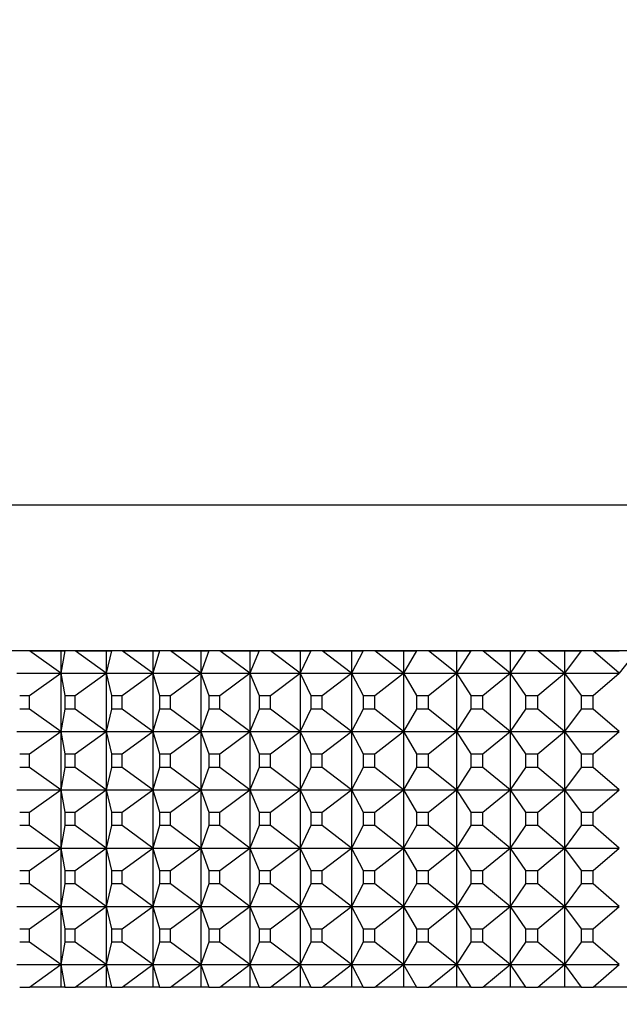
# Model space of a CAD drawing. Units: inches. Extents: x 0 to 17, y 0 to 11.
# Drawn here: x 5 to 5, y 4.7 to 4.7 of the extents above; entities that cross this region are included whole.
import ezdxf
from ezdxf import colors
from ezdxf.entities.mleader import LeaderData, LeaderLine
from ezdxf.enums import TextEntityAlignment as Align
from ezdxf.math import Vec2, Vec3

# ---------------------------------------------------------------- set-up
doc = ezdxf.new("R2010")
doc.units = ezdxf.units.IN
doc.header["$MEASUREMENT"] = 0
doc.layers.add('29332111', color=7, linetype='Continuous')
doc.layers.add('Default', color=7, linetype='Continuous')
doc.styles.add('SEACAD_Arial', font='arial.ttf')
doc.dimstyles.new('Outline', dxfattribs={"dimtxt": 0.125, "dimasz": 0.25, "dimexe": 0.0625, "dimexo": 0.0625, "dimgap": 0.03125, "dimtad": 0, "dimtih": 1, "dimtoh": 1, "dimlfac": 16.129032, "dimzin": 4, "dimdsep": 46, "dimtxsty": 'SEACAD_Arial', "dimblk1": '_SE_FILLED', "dimblk2": '_SE_FILLED', "dimsah": 1, "dimcen": 0.0625, "dimadec": 0, "dimazin": 0, "dimtfac": 1, "dimtdec": 1, "dimtofl": 0, "dimtmove": 0, "dimatfit": 3, "dimfxl": 1, "dimtolj": 1, "dimtzin": 4, "dimarcsym": 0})

# ---------------------------------------------------------------- blocks, each defined once
blk = doc.blocks.new('SE')
at = {"layer": '29332111', "color": 7, "linetype": 'Continuous'}
for p, q in [((5.112965, 4.708347), (4.978425, 4.708347)), ((5.117921, 4.700287), (4.970365, 4.700287)), ((4.999178, 4.700287), (5.0009, 4.700287)), ((5.0009, 4.699047), (4.999178, 4.700287)), ((5.001136, 4.700287), (4.999178, 4.700287)), ((5.0009, 4.700287), (5.001136, 4.700287)), ((5.0009, 4.700287), (5.0009, 4.699047)), ((5.001136, 4.700287), (5.0009, 4.699047)), ((5.0017, 4.700287), (5.003411, 4.700287)), ((5.003411, 4.699047), (5.0017, 4.700287)), ((5.003719, 4.700287), (5.0017, 4.700287)), ((5.003411, 4.700287), (5.003719, 4.700287)), ((5.003411, 4.700287), (5.003411, 4.699047)), ((5.003719, 4.700287), (5.003411, 4.699047)), ((5.004299, 4.700287), (5.005996, 4.700287)), ((5.005996, 4.699047), (5.004299, 4.700287)), ((5.006375, 4.700287), (5.004299, 4.700287)), ((5.005996, 4.700287), (5.006375, 4.700287)), ((5.005996, 4.700287), (5.005996, 4.699047)), ((5.006375, 4.700287), (5.005996, 4.699047)), ((5.006971, 4.700287), (5.00865, 4.700287)), ((5.00865, 4.699047), (5.006971, 4.700287)), ((5.0091, 4.700287), (5.006971, 4.700287)), ((5.00865, 4.700287), (5.0091, 4.700287)), ((5.00865, 4.700287), (5.00865, 4.699047)), ((5.0091, 4.700287), (5.00865, 4.699047)), ((5.009711, 4.700287), (5.011369, 4.700287)), ((5.011369, 4.699047), (5.009711, 4.700287)), ((5.011889, 4.700287), (5.009711, 4.700287)), ((5.011369, 4.700287), (5.011889, 4.700287)), ((5.011369, 4.700287), (5.011369, 4.699047)), ((5.011889, 4.700287), (5.011369, 4.699047)), ((5.012513, 4.700287), (5.014149, 4.700287)), ((5.014149, 4.699047), (5.012513, 4.700287)), ((5.014738, 4.700287), (5.012513, 4.700287)), ((5.014149, 4.700287), (5.014738, 4.700287)), ((5.014149, 4.700287), (5.014149, 4.699047)), ((5.014738, 4.700287), (5.014149, 4.699047)), ((5.015374, 4.700287), (5.016984, 4.700287)), ((5.016984, 4.699047), (5.015374, 4.700287)), ((5.017641, 4.700287), (5.015374, 4.700287)), ((5.016984, 4.700287), (5.017641, 4.700287)), ((5.016984, 4.700287), (5.016984, 4.699047)), ((5.017641, 4.700287), (5.016984, 4.699047)), ((5.018289, 4.700287), (5.019869, 4.700287)), ((5.019869, 4.699047), (5.018289, 4.700287)), ((5.020593, 4.700287), (5.018289, 4.700287)), ((5.019869, 4.700287), (5.020593, 4.700287)), ((5.019869, 4.700287), (5.019869, 4.699047)), ((5.020593, 4.700287), (5.019869, 4.699047)), ((5.021251, 4.700287), (5.0228, 4.700287)), ((5.0228, 4.699047), (5.021251, 4.700287)), ((5.023589, 4.700287), (5.021251, 4.700287)), ((5.0228, 4.700287), (5.023589, 4.700287)), ((5.0228, 4.700287), (5.0228, 4.699047)), ((5.023589, 4.700287), (5.0228, 4.699047)), ((5.024256, 4.700287), (5.025771, 4.700287)), ((5.025771, 4.699047), (5.024256, 4.700287)), ((5.026624, 4.700287), (5.024256, 4.700287)), ((5.025771, 4.700287), (5.026624, 4.700287)), ((5.025771, 4.700287), (5.025771, 4.699047)), ((5.026624, 4.700287), (5.025771, 4.699047)), ((5.027299, 4.700287), (5.028776, 4.700287)), ((5.028776, 4.699047), (5.027299, 4.700287)), ((5.029692, 4.700287), (5.027299, 4.700287)), ((5.028776, 4.700287), (5.029692, 4.700287)), ((5.028776, 4.700287), (5.028776, 4.699047)), ((5.029692, 4.700287), (5.028776, 4.699047)), ((5.030374, 4.700287), (5.031812, 4.700287)), ((5.031812, 4.699047), (5.030374, 4.700287)), ((5.032789, 4.700287), (5.030374, 4.700287)), ((5.032789, 4.700287), (5.031812, 4.699047)), ((4.998468, 4.699047), (5.0009, 4.699047)), ((4.999177, 4.697807), (5.0009, 4.699047)), ((5.0009, 4.699047), (5.0009, 4.695823)), ((5.0009, 4.699047), (5.001136, 4.697807)), ((5.0009, 4.699047), (5.003411, 4.699047)), ((5.001699, 4.697807), (5.003411, 4.699047)), ((5.003411, 4.699047), (5.003411, 4.695823)), ((5.003411, 4.699047), (5.003719, 4.697807)), ((5.003411, 4.699047), (5.005996, 4.699047)), ((5.004298, 4.697807), (5.005996, 4.699047)), ((5.005996, 4.699047), (5.005996, 4.695823)), ((5.005996, 4.699047), (5.006375, 4.697807)), ((5.005996, 4.699047), (5.00865, 4.699047)), ((5.00697, 4.697807), (5.00865, 4.699047)), ((5.00865, 4.699047), (5.00865, 4.695823)), ((5.00865, 4.699047), (5.0091, 4.697807)), ((5.00865, 4.699047), (5.011369, 4.699047)), ((5.00971, 4.697807), (5.011369, 4.699047)), ((5.011369, 4.699047), (5.011369, 4.695823)), ((5.011369, 4.699047), (5.011889, 4.697807)), ((5.011369, 4.699047), (5.014149, 4.699047)), ((5.012512, 4.697807), (5.014149, 4.699047)), ((5.014149, 4.699047), (5.014149, 4.695823)), ((5.014149, 4.699047), (5.014738, 4.697807)), ((5.014149, 4.699047), (5.016984, 4.699047)), ((5.015373, 4.697807), (5.016984, 4.699047)), ((5.016984, 4.699047), (5.016984, 4.695823)), ((5.016984, 4.699047), (5.017641, 4.697807)), ((5.016984, 4.699047), (5.019869, 4.699047)), ((5.018288, 4.697807), (5.019869, 4.699047)), ((5.019869, 4.699047), (5.019869, 4.695823)), ((5.019869, 4.699047), (5.020593, 4.697807)), ((5.019869, 4.699047), (5.0228, 4.699047)), ((5.02125, 4.697807), (5.0228, 4.699047)), ((5.0228, 4.699047), (5.0228, 4.695823)), ((5.0228, 4.699047), (5.02359, 4.697807)), ((5.0228, 4.699047), (5.025771, 4.699047)), ((5.024255, 4.697807), (5.025771, 4.699047)), ((5.025771, 4.699047), (5.025771, 4.695823)), ((5.025771, 4.699047), (5.026625, 4.697807)), ((5.025771, 4.699047), (5.028776, 4.699047)), ((5.027298, 4.697807), (5.028776, 4.699047)), ((5.028776, 4.699047), (5.028776, 4.695823)), ((5.028776, 4.699047), (5.029693, 4.697807)), ((5.028776, 4.699047), (5.031812, 4.699047)), ((5.030373, 4.697807), (5.031812, 4.699047)), ((4.998632, 4.697807), (4.999177, 4.697807)), ((4.999177, 4.697063), (4.999177, 4.697807)), ((5.001136, 4.697807), (5.001136, 4.697063)), ((5.001136, 4.697807), (5.001699, 4.697807)), ((5.001699, 4.697063), (5.001699, 4.697807)), ((5.003719, 4.697807), (5.003719, 4.697063)), ((5.003719, 4.697807), (5.004298, 4.697807)), ((5.004298, 4.697063), (5.004298, 4.697807)), ((5.006375, 4.697807), (5.006375, 4.697063)), ((5.006375, 4.697807), (5.00697, 4.697807)), ((5.00697, 4.697063), (5.00697, 4.697807)), ((5.0091, 4.697807), (5.0091, 4.697063)), ((5.0091, 4.697807), (5.00971, 4.697807)), ((5.00971, 4.697063), (5.00971, 4.697807)), ((5.011889, 4.697807), (5.011889, 4.697063)), ((5.011889, 4.697807), (5.012512, 4.697807)), ((5.012512, 4.697063), (5.012512, 4.697807)), ((5.014738, 4.697807), (5.014738, 4.697063)), ((5.014738, 4.697807), (5.015373, 4.697807)), ((5.015373, 4.697063), (5.015373, 4.697807)), ((5.017641, 4.697807), (5.017641, 4.697063)), ((5.017641, 4.697807), (5.018288, 4.697807)), ((5.018288, 4.697063), (5.018288, 4.697807)), ((5.020593, 4.697807), (5.020593, 4.697063)), ((5.020593, 4.697807), (5.02125, 4.697807)), ((5.02125, 4.697063), (5.02125, 4.697807)), ((5.02359, 4.697807), (5.02359, 4.697063)), ((5.02359, 4.697807), (5.024255, 4.697807)), ((5.024255, 4.697063), (5.024255, 4.697807)), ((5.026625, 4.697807), (5.026625, 4.697063)), ((5.026625, 4.697807), (5.027298, 4.697807)), ((5.027298, 4.697063), (5.027298, 4.697807)), ((5.029693, 4.697807), (5.029693, 4.697063)), ((5.029693, 4.697807), (5.030373, 4.697807)), ((5.030373, 4.697063), (5.030373, 4.697807)), ((4.999177, 4.697063), (4.998632, 4.697063)), ((5.0009, 4.695823), (4.999177, 4.697063)), ((5.001136, 4.697063), (5.0009, 4.695823)), ((5.001699, 4.697063), (5.001136, 4.697063)), ((5.003411, 4.695823), (5.001699, 4.697063)), ((5.003719, 4.697063), (5.003411, 4.695823)), ((5.004298, 4.697063), (5.003719, 4.697063)), ((5.005996, 4.695823), (5.004298, 4.697063)), ((5.006375, 4.697063), (5.005996, 4.695823)), ((5.00697, 4.697063), (5.006375, 4.697063)), ((5.00865, 4.695823), (5.00697, 4.697063)), ((5.0091, 4.697063), (5.00865, 4.695823)), ((5.00971, 4.697063), (5.0091, 4.697063)), ((5.011369, 4.695823), (5.00971, 4.697063)), ((5.011889, 4.697063), (5.011369, 4.695823)), ((5.012512, 4.697063), (5.011889, 4.697063)), ((5.014149, 4.695823), (5.012512, 4.697063)), ((5.014738, 4.697063), (5.014149, 4.695823)), ((5.015373, 4.697063), (5.014738, 4.697063)), ((5.016984, 4.695823), (5.015373, 4.697063)), ((5.017641, 4.697063), (5.016984, 4.695823)), ((5.018288, 4.697063), (5.017641, 4.697063)), ((5.019869, 4.695823), (5.018288, 4.697063)), ((5.020593, 4.697063), (5.019869, 4.695823)), ((5.02125, 4.697063), (5.020593, 4.697063)), ((5.0228, 4.695823), (5.02125, 4.697063)), ((5.02359, 4.697063), (5.0228, 4.695823)), ((5.024255, 4.697063), (5.02359, 4.697063)), ((5.025771, 4.695823), (5.024255, 4.697063)), ((5.026625, 4.697063), (5.025771, 4.695823)), ((5.027298, 4.697063), (5.026625, 4.697063)), ((5.028776, 4.695823), (5.027298, 4.697063)), ((5.029693, 4.697063), (5.028776, 4.695823)), ((5.030373, 4.697063), (5.029693, 4.697063)), ((5.031812, 4.695823), (5.030373, 4.697063)), ((4.998468, 4.695823), (5.0009, 4.695823)), ((4.999177, 4.694583), (5.0009, 4.695823)), ((5.0009, 4.695823), (5.0009, 4.692599)), ((5.0009, 4.695823), (5.001136, 4.694583)), ((5.0009, 4.695823), (5.003411, 4.695823)), ((5.001699, 4.694583), (5.003411, 4.695823)), ((5.003411, 4.695823), (5.003411, 4.692599)), ((5.003411, 4.695823), (5.003719, 4.694583)), ((5.003411, 4.695823), (5.005996, 4.695823)), ((5.004298, 4.694583), (5.005996, 4.695823)), ((5.005996, 4.695823), (5.005996, 4.692599)), ((5.005996, 4.695823), (5.006375, 4.694583)), ((5.005996, 4.695823), (5.00865, 4.695823)), ((5.00697, 4.694583), (5.00865, 4.695823)), ((5.00865, 4.695823), (5.00865, 4.692599)), ((5.00865, 4.695823), (5.0091, 4.694583)), ((5.00865, 4.695823), (5.011369, 4.695823)), ((5.00971, 4.694583), (5.011369, 4.695823)), ((5.011369, 4.695823), (5.011369, 4.692599)), ((5.011369, 4.695823), (5.011889, 4.694583)), ((5.011369, 4.695823), (5.014149, 4.695823)), ((5.012512, 4.694583), (5.014149, 4.695823)), ((5.014149, 4.695823), (5.014149, 4.692599)), ((5.014149, 4.695823), (5.014738, 4.694583)), ((5.014149, 4.695823), (5.016984, 4.695823)), ((5.015373, 4.694583), (5.016984, 4.695823)), ((5.016984, 4.695823), (5.016984, 4.692599)), ((5.016984, 4.695823), (5.017641, 4.694583)), ((5.016984, 4.695823), (5.019869, 4.695823)), ((5.018288, 4.694583), (5.019869, 4.695823)), ((5.019869, 4.695823), (5.019869, 4.692599)), ((5.019869, 4.695823), (5.020593, 4.694583)), ((5.019869, 4.695823), (5.0228, 4.695823)), ((5.02125, 4.694583), (5.0228, 4.695823)), ((5.0228, 4.695823), (5.0228, 4.692599)), ((5.0228, 4.695823), (5.02359, 4.694583)), ((5.0228, 4.695823), (5.025771, 4.695823)), ((5.024255, 4.694583), (5.025771, 4.695823)), ((5.025771, 4.695823), (5.025771, 4.692599)), ((5.025771, 4.695823), (5.026625, 4.694583)), ((5.025771, 4.695823), (5.028776, 4.695823)), ((5.027298, 4.694583), (5.028776, 4.695823)), ((5.028776, 4.695823), (5.028776, 4.692599)), ((5.028776, 4.695823), (5.029693, 4.694583)), ((5.028776, 4.695823), (5.031812, 4.695823)), ((5.030373, 4.694583), (5.031812, 4.695823)), ((4.998632, 4.694583), (4.999177, 4.694583)), ((4.999177, 4.693839), (4.999177, 4.694583)), ((5.001136, 4.694583), (5.001136, 4.693839)), ((5.001136, 4.694583), (5.001699, 4.694583)), ((5.001699, 4.693839), (5.001699, 4.694583)), ((5.003719, 4.694583), (5.003719, 4.693839)), ((5.003719, 4.694583), (5.004298, 4.694583)), ((5.004298, 4.693839), (5.004298, 4.694583)), ((5.006375, 4.694583), (5.006375, 4.693839)), ((5.006375, 4.694583), (5.00697, 4.694583)), ((5.00697, 4.693839), (5.00697, 4.694583)), ((5.0091, 4.694583), (5.0091, 4.693839)), ((5.0091, 4.694583), (5.00971, 4.694583)), ((5.00971, 4.693839), (5.00971, 4.694583)), ((5.011889, 4.694583), (5.011889, 4.693839)), ((5.011889, 4.694583), (5.012512, 4.694583)), ((5.012512, 4.693839), (5.012512, 4.694583)), ((5.014738, 4.694583), (5.014738, 4.693839)), ((5.014738, 4.694583), (5.015373, 4.694583)), ((5.015373, 4.693839), (5.015373, 4.694583)), ((5.017641, 4.694583), (5.017641, 4.693839)), ((5.017641, 4.694583), (5.018288, 4.694583)), ((5.018288, 4.693839), (5.018288, 4.694583)), ((5.020593, 4.694583), (5.020593, 4.693839)), ((5.020593, 4.694583), (5.02125, 4.694583)), ((5.02125, 4.693839), (5.02125, 4.694583)), ((5.02359, 4.694583), (5.02359, 4.693839)), ((5.02359, 4.694583), (5.024255, 4.694583)), ((5.024255, 4.693839), (5.024255, 4.694583)), ((5.026625, 4.694583), (5.026625, 4.693839)), ((5.026625, 4.694583), (5.027298, 4.694583)), ((5.027298, 4.693839), (5.027298, 4.694583)), ((5.029693, 4.694583), (5.029693, 4.693839)), ((5.029693, 4.694583), (5.030373, 4.694583)), ((5.030373, 4.693839), (5.030373, 4.694583)), ((4.999177, 4.693839), (4.998632, 4.693839)), ((5.0009, 4.692599), (4.999177, 4.693839)), ((5.001136, 4.693839), (5.0009, 4.692599)), ((5.001699, 4.693839), (5.001136, 4.693839)), ((5.003411, 4.692599), (5.001699, 4.693839)), ((5.003719, 4.693839), (5.003411, 4.692599)), ((5.004298, 4.693839), (5.003719, 4.693839)), ((5.005996, 4.692599), (5.004298, 4.693839)), ((5.006375, 4.693839), (5.005996, 4.692599)), ((5.00697, 4.693839), (5.006375, 4.693839)), ((5.00865, 4.692599), (5.00697, 4.693839)), ((5.0091, 4.693839), (5.00865, 4.692599)), ((5.00971, 4.693839), (5.0091, 4.693839)), ((5.011369, 4.692599), (5.00971, 4.693839)), ((5.011889, 4.693839), (5.011369, 4.692599)), ((5.012512, 4.693839), (5.011889, 4.693839)), ((5.014149, 4.692599), (5.012512, 4.693839)), ((5.014738, 4.693839), (5.014149, 4.692599)), ((5.015373, 4.693839), (5.014738, 4.693839)), ((5.016984, 4.692599), (5.015373, 4.693839)), ((5.017641, 4.693839), (5.016984, 4.692599)), ((5.018288, 4.693839), (5.017641, 4.693839)), ((5.019869, 4.692599), (5.018288, 4.693839)), ((5.020593, 4.693839), (5.019869, 4.692599)), ((5.02125, 4.693839), (5.020593, 4.693839)), ((5.0228, 4.692599), (5.02125, 4.693839)), ((5.02359, 4.693839), (5.0228, 4.692599)), ((5.024255, 4.693839), (5.02359, 4.693839)), ((5.025771, 4.692599), (5.024255, 4.693839)), ((5.026625, 4.693839), (5.025771, 4.692599)), ((5.027298, 4.693839), (5.026625, 4.693839)), ((5.028776, 4.692599), (5.027298, 4.693839)), ((5.029693, 4.693839), (5.028776, 4.692599)), ((5.030373, 4.693839), (5.029693, 4.693839)), ((5.031812, 4.692599), (5.030373, 4.693839)), ((4.998468, 4.692599), (5.0009, 4.692599)), ((4.999177, 4.691359), (5.0009, 4.692599)), ((5.0009, 4.692599), (5.0009, 4.689375)), ((5.0009, 4.692599), (5.001136, 4.691359)), ((5.0009, 4.692599), (5.003411, 4.692599)), ((5.001699, 4.691359), (5.003411, 4.692599)), ((5.003411, 4.692599), (5.003411, 4.689375)), ((5.003411, 4.692599), (5.003719, 4.691359)), ((5.003411, 4.692599), (5.005996, 4.692599)), ((5.004298, 4.691359), (5.005996, 4.692599)), ((5.005996, 4.692599), (5.005996, 4.689375)), ((5.005996, 4.692599), (5.006375, 4.691359)), ((5.005996, 4.692599), (5.00865, 4.692599)), ((5.00697, 4.691359), (5.00865, 4.692599)), ((5.00865, 4.692599), (5.00865, 4.689375)), ((5.00865, 4.692599), (5.0091, 4.691359)), ((5.00865, 4.692599), (5.011369, 4.692599)), ((5.00971, 4.691359), (5.011369, 4.692599)), ((5.011369, 4.692599), (5.011369, 4.689375)), ((5.011369, 4.692599), (5.011889, 4.691359)), ((5.011369, 4.692599), (5.014149, 4.692599)), ((5.012512, 4.691359), (5.014149, 4.692599)), ((5.014149, 4.692599), (5.014149, 4.689375)), ((5.014149, 4.692599), (5.014738, 4.691359)), ((5.014149, 4.692599), (5.016984, 4.692599)), ((5.015373, 4.691359), (5.016984, 4.692599)), ((5.016984, 4.692599), (5.016984, 4.689375)), ((5.016984, 4.692599), (5.017641, 4.691359)), ((5.016984, 4.692599), (5.019869, 4.692599)), ((5.018288, 4.691359), (5.019869, 4.692599)), ((5.019869, 4.692599), (5.019869, 4.689375)), ((5.019869, 4.692599), (5.020593, 4.691359)), ((5.019869, 4.692599), (5.0228, 4.692599)), ((5.02125, 4.691359), (5.0228, 4.692599)), ((5.0228, 4.692599), (5.0228, 4.689375)), ((5.0228, 4.692599), (5.02359, 4.691359)), ((5.0228, 4.692599), (5.025771, 4.692599)), ((5.024255, 4.691359), (5.025771, 4.692599)), ((5.025771, 4.692599), (5.025771, 4.689375)), ((5.025771, 4.692599), (5.026625, 4.691359)), ((5.025771, 4.692599), (5.028776, 4.692599)), ((5.027298, 4.691359), (5.028776, 4.692599)), ((5.028776, 4.692599), (5.028776, 4.689375)), ((5.028776, 4.692599), (5.029693, 4.691359)), ((5.028776, 4.692599), (5.031812, 4.692599)), ((5.030373, 4.691359), (5.031812, 4.692599)), ((4.998632, 4.691359), (4.999177, 4.691359)), ((4.999177, 4.690615), (4.999177, 4.691359)), ((5.001136, 4.691359), (5.001136, 4.690615)), ((5.001136, 4.691359), (5.001699, 4.691359)), ((5.001699, 4.690615), (5.001699, 4.691359)), ((5.003719, 4.691359), (5.003719, 4.690615)), ((5.003719, 4.691359), (5.004298, 4.691359)), ((5.004298, 4.690615), (5.004298, 4.691359)), ((5.006375, 4.691359), (5.006375, 4.690615)), ((5.006375, 4.691359), (5.00697, 4.691359)), ((5.00697, 4.690615), (5.00697, 4.691359)), ((5.0091, 4.691359), (5.0091, 4.690615)), ((5.0091, 4.691359), (5.00971, 4.691359)), ((5.00971, 4.690615), (5.00971, 4.691359)), ((5.011889, 4.691359), (5.011889, 4.690615)), ((5.011889, 4.691359), (5.012512, 4.691359)), ((5.012512, 4.690615), (5.012512, 4.691359)), ((5.014738, 4.691359), (5.014738, 4.690615)), ((5.014738, 4.691359), (5.015373, 4.691359)), ((5.015373, 4.690615), (5.015373, 4.691359)), ((5.017641, 4.691359), (5.017641, 4.690615)), ((5.017641, 4.691359), (5.018288, 4.691359)), ((5.018288, 4.690615), (5.018288, 4.691359)), ((5.020593, 4.691359), (5.020593, 4.690615)), ((5.020593, 4.691359), (5.02125, 4.691359)), ((5.02125, 4.690615), (5.02125, 4.691359)), ((5.02359, 4.691359), (5.02359, 4.690615)), ((5.02359, 4.691359), (5.024255, 4.691359)), ((5.024255, 4.690615), (5.024255, 4.691359)), ((5.026625, 4.691359), (5.026625, 4.690615)), ((5.026625, 4.691359), (5.027298, 4.691359)), ((5.027298, 4.690615), (5.027298, 4.691359)), ((5.029693, 4.691359), (5.029693, 4.690615)), ((5.029693, 4.691359), (5.030373, 4.691359)), ((5.030373, 4.690615), (5.030373, 4.691359)), ((4.999177, 4.690615), (4.998632, 4.690615)), ((5.0009, 4.689375), (4.999177, 4.690615)), ((5.001136, 4.690615), (5.0009, 4.689375)), ((5.001699, 4.690615), (5.001136, 4.690615)), ((5.003411, 4.689375), (5.001699, 4.690615)), ((5.003719, 4.690615), (5.003411, 4.689375)), ((5.004298, 4.690615), (5.003719, 4.690615)), ((5.005996, 4.689375), (5.004298, 4.690615)), ((5.006375, 4.690615), (5.005996, 4.689375)), ((5.00697, 4.690615), (5.006375, 4.690615)), ((5.00865, 4.689375), (5.00697, 4.690615)), ((5.0091, 4.690615), (5.00865, 4.689375)), ((5.00971, 4.690615), (5.0091, 4.690615)), ((5.011369, 4.689375), (5.00971, 4.690615)), ((5.011889, 4.690615), (5.011369, 4.689375)), ((5.012512, 4.690615), (5.011889, 4.690615)), ((5.014149, 4.689375), (5.012512, 4.690615)), ((5.014738, 4.690615), (5.014149, 4.689375)), ((5.015373, 4.690615), (5.014738, 4.690615)), ((5.016984, 4.689375), (5.015373, 4.690615)), ((5.017641, 4.690615), (5.016984, 4.689375)), ((5.018288, 4.690615), (5.017641, 4.690615)), ((5.019869, 4.689375), (5.018288, 4.690615)), ((5.020593, 4.690615), (5.019869, 4.689375)), ((5.02125, 4.690615), (5.020593, 4.690615)), ((5.0228, 4.689375), (5.02125, 4.690615)), ((5.02359, 4.690615), (5.0228, 4.689375)), ((5.024255, 4.690615), (5.02359, 4.690615)), ((5.025771, 4.689375), (5.024255, 4.690615)), ((5.026625, 4.690615), (5.025771, 4.689375)), ((5.027298, 4.690615), (5.026625, 4.690615)), ((5.028776, 4.689375), (5.027298, 4.690615)), ((5.029693, 4.690615), (5.028776, 4.689375)), ((5.030373, 4.690615), (5.029693, 4.690615)), ((5.031812, 4.689375), (5.030373, 4.690615)), ((4.998468, 4.689375), (5.0009, 4.689375)), ((4.999177, 4.688135), (5.0009, 4.689375)), ((5.0009, 4.689375), (5.0009, 4.686151)), ((5.0009, 4.689375), (5.001136, 4.688135)), ((5.0009, 4.689375), (5.003411, 4.689375)), ((5.001699, 4.688135), (5.003411, 4.689375)), ((5.003411, 4.689375), (5.003411, 4.686151)), ((5.003411, 4.689375), (5.003719, 4.688135)), ((5.003411, 4.689375), (5.005996, 4.689375)), ((5.004298, 4.688135), (5.005996, 4.689375)), ((5.005996, 4.689375), (5.005996, 4.686151)), ((5.005996, 4.689375), (5.006375, 4.688135)), ((5.005996, 4.689375), (5.00865, 4.689375)), ((5.00697, 4.688135), (5.00865, 4.689375)), ((5.00865, 4.689375), (5.00865, 4.686151)), ((5.00865, 4.689375), (5.0091, 4.688135)), ((5.00865, 4.689375), (5.011369, 4.689375)), ((5.00971, 4.688135), (5.011369, 4.689375)), ((5.011369, 4.689375), (5.011369, 4.686151)), ((5.011369, 4.689375), (5.011889, 4.688135)), ((5.011369, 4.689375), (5.014149, 4.689375)), ((5.012512, 4.688135), (5.014149, 4.689375)), ((5.014149, 4.689375), (5.014149, 4.686151)), ((5.014149, 4.689375), (5.014738, 4.688135)), ((5.014149, 4.689375), (5.016984, 4.689375)), ((5.015373, 4.688135), (5.016984, 4.689375)), ((5.016984, 4.689375), (5.016984, 4.686151)), ((5.016984, 4.689375), (5.017641, 4.688135)), ((5.016984, 4.689375), (5.019869, 4.689375)), ((5.018288, 4.688135), (5.019869, 4.689375)), ((5.019869, 4.689375), (5.019869, 4.686151)), ((5.019869, 4.689375), (5.020593, 4.688135)), ((5.019869, 4.689375), (5.0228, 4.689375)), ((5.02125, 4.688135), (5.0228, 4.689375)), ((5.0228, 4.689375), (5.0228, 4.686151)), ((5.0228, 4.689375), (5.02359, 4.688135)), ((5.0228, 4.689375), (5.025771, 4.689375)), ((5.024255, 4.688135), (5.025771, 4.689375)), ((5.025771, 4.689375), (5.025771, 4.686151)), ((5.025771, 4.689375), (5.026625, 4.688135)), ((5.025771, 4.689375), (5.028776, 4.689375)), ((5.027298, 4.688135), (5.028776, 4.689375)), ((5.028776, 4.689375), (5.028776, 4.686151)), ((5.028776, 4.689375), (5.029693, 4.688135)), ((5.028776, 4.689375), (5.031812, 4.689375)), ((5.030373, 4.688135), (5.031812, 4.689375)), ((4.998632, 4.688135), (4.999177, 4.688135)), ((4.999177, 4.687391), (4.999177, 4.688135)), ((5.001136, 4.688135), (5.001136, 4.687391)), ((5.001136, 4.688135), (5.001699, 4.688135)), ((5.001699, 4.687391), (5.001699, 4.688135)), ((5.003719, 4.688135), (5.003719, 4.687391)), ((5.003719, 4.688135), (5.004298, 4.688135)), ((5.004298, 4.687391), (5.004298, 4.688135)), ((5.006375, 4.688135), (5.006375, 4.687391)), ((5.006375, 4.688135), (5.00697, 4.688135)), ((5.00697, 4.687391), (5.00697, 4.688135)), ((5.0091, 4.688135), (5.0091, 4.687391)), ((5.0091, 4.688135), (5.00971, 4.688135)), ((5.00971, 4.687391), (5.00971, 4.688135)), ((5.011889, 4.688135), (5.011889, 4.687391)), ((5.011889, 4.688135), (5.012512, 4.688135)), ((5.012512, 4.687391), (5.012512, 4.688135)), ((5.014738, 4.688135), (5.014738, 4.687391)), ((5.014738, 4.688135), (5.015373, 4.688135)), ((5.015373, 4.687391), (5.015373, 4.688135)), ((5.017641, 4.688135), (5.017641, 4.687391)), ((5.017641, 4.688135), (5.018288, 4.688135)), ((5.018288, 4.687391), (5.018288, 4.688135)), ((5.020593, 4.688135), (5.020593, 4.687391)), ((5.020593, 4.688135), (5.02125, 4.688135)), ((5.02125, 4.687391), (5.02125, 4.688135)), ((5.02359, 4.688135), (5.02359, 4.687391)), ((5.02359, 4.688135), (5.024255, 4.688135)), ((5.024255, 4.687391), (5.024255, 4.688135)), ((5.026625, 4.688135), (5.026625, 4.687391)), ((5.026625, 4.688135), (5.027298, 4.688135)), ((5.027298, 4.687391), (5.027298, 4.688135)), ((5.029693, 4.688135), (5.029693, 4.687391)), ((5.029693, 4.688135), (5.030373, 4.688135)), ((5.030373, 4.687391), (5.030373, 4.688135)), ((4.999177, 4.687391), (4.998632, 4.687391)), ((5.0009, 4.686151), (4.999177, 4.687391)), ((5.001136, 4.687391), (5.0009, 4.686151)), ((5.001699, 4.687391), (5.001136, 4.687391)), ((5.003411, 4.686151), (5.001699, 4.687391)), ((5.003719, 4.687391), (5.003411, 4.686151)), ((5.004298, 4.687391), (5.003719, 4.687391)), ((5.005996, 4.686151), (5.004298, 4.687391)), ((5.006375, 4.687391), (5.005996, 4.686151)), ((5.00697, 4.687391), (5.006375, 4.687391)), ((5.00865, 4.686151), (5.00697, 4.687391)), ((5.0091, 4.687391), (5.00865, 4.686151)), ((5.00971, 4.687391), (5.0091, 4.687391)), ((5.011369, 4.686151), (5.00971, 4.687391)), ((5.011889, 4.687391), (5.011369, 4.686151)), ((5.012512, 4.687391), (5.011889, 4.687391)), ((5.014149, 4.686151), (5.012512, 4.687391)), ((5.014738, 4.687391), (5.014149, 4.686151)), ((5.015373, 4.687391), (5.014738, 4.687391)), ((5.016984, 4.686151), (5.015373, 4.687391)), ((5.017641, 4.687391), (5.016984, 4.686151)), ((5.018288, 4.687391), (5.017641, 4.687391)), ((5.019869, 4.686151), (5.018288, 4.687391)), ((5.020593, 4.687391), (5.019869, 4.686151)), ((5.02125, 4.687391), (5.020593, 4.687391)), ((5.0228, 4.686151), (5.02125, 4.687391)), ((5.02359, 4.687391), (5.0228, 4.686151)), ((5.024255, 4.687391), (5.02359, 4.687391)), ((5.025771, 4.686151), (5.024255, 4.687391)), ((5.026625, 4.687391), (5.025771, 4.686151)), ((5.027298, 4.687391), (5.026625, 4.687391)), ((5.028776, 4.686151), (5.027298, 4.687391)), ((5.029693, 4.687391), (5.028776, 4.686151)), ((5.030373, 4.687391), (5.029693, 4.687391)), ((5.031812, 4.686151), (5.030373, 4.687391)), ((4.998468, 4.686151), (5.0009, 4.686151)), ((4.999177, 4.684911), (5.0009, 4.686151)), ((5.0009, 4.686151), (5.0009, 4.682927)), ((5.0009, 4.686151), (5.001136, 4.684911)), ((5.0009, 4.686151), (5.003411, 4.686151)), ((5.001699, 4.684911), (5.003411, 4.686151)), ((5.003411, 4.686151), (5.003411, 4.682927)), ((5.003411, 4.686151), (5.003719, 4.684911)), ((5.003411, 4.686151), (5.005996, 4.686151)), ((5.004298, 4.684911), (5.005996, 4.686151)), ((5.005996, 4.686151), (5.005996, 4.682927)), ((5.005996, 4.686151), (5.006375, 4.684911)), ((5.005996, 4.686151), (5.00865, 4.686151)), ((5.00697, 4.684911), (5.00865, 4.686151)), ((5.00865, 4.686151), (5.00865, 4.682927)), ((5.00865, 4.686151), (5.0091, 4.684911)), ((5.00865, 4.686151), (5.011369, 4.686151)), ((5.00971, 4.684911), (5.011369, 4.686151)), ((5.011369, 4.686151), (5.011369, 4.682927)), ((5.011369, 4.686151), (5.011889, 4.684911)), ((5.011369, 4.686151), (5.014149, 4.686151)), ((5.012512, 4.684911), (5.014149, 4.686151)), ((5.014149, 4.686151), (5.014149, 4.682927)), ((5.014149, 4.686151), (5.014738, 4.684911)), ((5.014149, 4.686151), (5.016984, 4.686151)), ((5.015373, 4.684911), (5.016984, 4.686151)), ((5.016984, 4.686151), (5.016984, 4.682927)), ((5.016984, 4.686151), (5.017641, 4.684911)), ((5.016984, 4.686151), (5.019869, 4.686151)), ((5.018288, 4.684911), (5.019869, 4.686151)), ((5.019869, 4.686151), (5.019869, 4.682927)), ((5.019869, 4.686151), (5.020593, 4.684911)), ((5.019869, 4.686151), (5.0228, 4.686151)), ((5.02125, 4.684911), (5.0228, 4.686151)), ((5.0228, 4.686151), (5.0228, 4.682927)), ((5.0228, 4.686151), (5.02359, 4.684911)), ((5.0228, 4.686151), (5.025771, 4.686151)), ((5.024255, 4.684911), (5.025771, 4.686151)), ((5.025771, 4.686151), (5.025771, 4.682927)), ((5.025771, 4.686151), (5.026625, 4.684911)), ((5.025771, 4.686151), (5.028776, 4.686151)), ((5.027298, 4.684911), (5.028776, 4.686151)), ((5.028776, 4.686151), (5.028776, 4.682927)), ((5.028776, 4.686151), (5.029693, 4.684911)), ((5.028776, 4.686151), (5.031812, 4.686151)), ((5.030373, 4.684911), (5.031812, 4.686151)), ((4.998632, 4.684911), (4.999177, 4.684911)), ((4.999177, 4.684167), (4.999177, 4.684911)), ((5.001136, 4.684911), (5.001136, 4.684167)), ((5.001136, 4.684911), (5.001699, 4.684911)), ((5.001699, 4.684167), (5.001699, 4.684911)), ((5.003719, 4.684911), (5.003719, 4.684167)), ((5.003719, 4.684911), (5.004298, 4.684911)), ((5.004298, 4.684167), (5.004298, 4.684911)), ((5.006375, 4.684911), (5.006375, 4.684167)), ((5.006375, 4.684911), (5.00697, 4.684911)), ((5.00697, 4.684167), (5.00697, 4.684911)), ((5.0091, 4.684911), (5.0091, 4.684167)), ((5.0091, 4.684911), (5.00971, 4.684911)), ((5.00971, 4.684167), (5.00971, 4.684911)), ((5.011889, 4.684911), (5.011889, 4.684167)), ((5.011889, 4.684911), (5.012512, 4.684911)), ((5.012512, 4.684167), (5.012512, 4.684911)), ((5.014738, 4.684911), (5.014738, 4.684167)), ((5.014738, 4.684911), (5.015373, 4.684911)), ((5.015373, 4.684167), (5.015373, 4.684911)), ((5.017641, 4.684911), (5.017641, 4.684167)), ((5.017641, 4.684911), (5.018288, 4.684911)), ((5.018288, 4.684167), (5.018288, 4.684911)), ((5.020593, 4.684911), (5.020593, 4.684167)), ((5.020593, 4.684911), (5.02125, 4.684911)), ((5.02125, 4.684167), (5.02125, 4.684911)), ((5.02359, 4.684911), (5.02359, 4.684167)), ((5.02359, 4.684911), (5.024255, 4.684911)), ((5.024255, 4.684167), (5.024255, 4.684911)), ((5.026625, 4.684911), (5.026625, 4.684167)), ((5.026625, 4.684911), (5.027298, 4.684911)), ((5.027298, 4.684167), (5.027298, 4.684911)), ((5.029693, 4.684911), (5.029693, 4.684167)), ((5.029693, 4.684911), (5.030373, 4.684911)), ((5.030373, 4.684167), (5.030373, 4.684911)), ((4.999177, 4.684167), (4.998632, 4.684167)), ((5.0009, 4.682927), (4.999177, 4.684167)), ((5.001136, 4.684167), (5.0009, 4.682927)), ((5.001699, 4.684167), (5.001136, 4.684167)), ((5.003411, 4.682927), (5.001699, 4.684167)), ((5.003719, 4.684167), (5.003411, 4.682927)), ((5.004298, 4.684167), (5.003719, 4.684167)), ((5.005996, 4.682927), (5.004298, 4.684167)), ((5.006375, 4.684167), (5.005996, 4.682927)), ((5.00697, 4.684167), (5.006375, 4.684167)), ((5.00865, 4.682927), (5.00697, 4.684167)), ((5.0091, 4.684167), (5.00865, 4.682927)), ((5.00971, 4.684167), (5.0091, 4.684167)), ((5.011369, 4.682927), (5.00971, 4.684167)), ((5.011889, 4.684167), (5.011369, 4.682927)), ((5.012512, 4.684167), (5.011889, 4.684167)), ((5.014149, 4.682927), (5.012512, 4.684167)), ((5.014738, 4.684167), (5.014149, 4.682927)), ((5.015373, 4.684167), (5.014738, 4.684167)), ((5.016984, 4.682927), (5.015373, 4.684167)), ((5.017641, 4.684167), (5.016984, 4.682927)), ((5.018288, 4.684167), (5.017641, 4.684167)), ((5.019869, 4.682927), (5.018288, 4.684167)), ((5.020593, 4.684167), (5.019869, 4.682927)), ((5.02125, 4.684167), (5.020593, 4.684167)), ((5.0228, 4.682927), (5.02125, 4.684167)), ((5.02359, 4.684167), (5.0228, 4.682927)), ((5.024255, 4.684167), (5.02359, 4.684167)), ((5.025771, 4.682927), (5.024255, 4.684167)), ((5.026625, 4.684167), (5.025771, 4.682927)), ((5.027298, 4.684167), (5.026625, 4.684167)), ((5.028776, 4.682927), (5.027298, 4.684167)), ((5.029693, 4.684167), (5.028776, 4.682927)), ((5.030373, 4.684167), (5.029693, 4.684167)), ((5.031812, 4.682927), (5.030373, 4.684167)), ((4.998468, 4.682927), (5.0009, 4.682927)), ((4.999177, 4.681687), (5.0009, 4.682927)), ((5.0009, 4.682927), (5.0009, 4.681687)), ((5.0009, 4.682927), (5.003411, 4.682927)), ((5.0009, 4.682927), (5.001136, 4.681687)), ((5.001699, 4.681687), (5.003411, 4.682927)), ((5.003411, 4.682927), (5.003411, 4.681687)), ((5.003411, 4.682927), (5.005996, 4.682927)), ((5.003411, 4.682927), (5.003719, 4.681687)), ((5.004298, 4.681687), (5.005996, 4.682927)), ((5.005996, 4.682927), (5.005996, 4.681687)), ((5.005996, 4.682927), (5.00865, 4.682927)), ((5.005996, 4.682927), (5.006375, 4.681687)), ((5.00697, 4.681687), (5.00865, 4.682927)), ((5.00865, 4.682927), (5.00865, 4.681687)), ((5.00865, 4.682927), (5.011369, 4.682927)), ((5.00865, 4.682927), (5.0091, 4.681687)), ((5.00971, 4.681687), (5.011369, 4.682927)), ((5.011369, 4.682927), (5.011369, 4.681687)), ((5.011369, 4.682927), (5.014149, 4.682927)), ((5.011369, 4.682927), (5.011889, 4.681687)), ((5.012512, 4.681687), (5.014149, 4.682927)), ((5.014149, 4.682927), (5.014149, 4.681687)), ((5.014149, 4.682927), (5.016984, 4.682927)), ((5.014149, 4.682927), (5.014738, 4.681687)), ((5.015373, 4.681687), (5.016984, 4.682927)), ((5.016984, 4.682927), (5.016984, 4.681687)), ((5.016984, 4.682927), (5.019869, 4.682927)), ((5.016984, 4.682927), (5.017641, 4.681687)), ((5.018288, 4.681687), (5.019869, 4.682927)), ((5.019869, 4.682927), (5.019869, 4.681687)), ((5.019869, 4.682927), (5.0228, 4.682927)), ((5.019869, 4.682927), (5.020593, 4.681687)), ((5.02125, 4.681687), (5.0228, 4.682927)), ((5.0228, 4.682927), (5.0228, 4.681687)), ((5.0228, 4.682927), (5.025771, 4.682927)), ((5.0228, 4.682927), (5.02359, 4.681687)), ((5.024255, 4.681687), (5.025771, 4.682927)), ((5.025771, 4.682927), (5.025771, 4.681687)), ((5.025771, 4.682927), (5.028776, 4.682927)), ((5.025771, 4.682927), (5.026625, 4.681687)), ((5.027298, 4.681687), (5.028776, 4.682927)), ((5.028776, 4.682927), (5.028776, 4.681687)), ((5.028776, 4.682927), (5.031812, 4.682927)), ((5.028776, 4.682927), (5.029693, 4.681687)), ((5.030373, 4.681687), (5.031812, 4.682927)), ((4.998632, 4.681687), (4.999177, 4.681687)), ((5.001136, 4.681687), (4.999177, 4.681687)), ((5.001136, 4.681687), (5.001699, 4.681687)), ((5.003719, 4.681687), (5.001699, 4.681687)), ((5.003719, 4.681687), (5.004298, 4.681687)), ((5.006375, 4.681687), (5.004298, 4.681687)), ((5.006375, 4.681687), (5.00697, 4.681687)), ((5.0091, 4.681687), (5.00697, 4.681687)), ((5.0091, 4.681687), (5.00971, 4.681687)), ((5.011889, 4.681687), (5.00971, 4.681687)), ((5.011889, 4.681687), (5.012512, 4.681687)), ((5.014738, 4.681687), (5.012512, 4.681687)), ((5.014738, 4.681687), (5.015373, 4.681687)), ((5.017641, 4.681687), (5.015373, 4.681687)), ((5.017641, 4.681687), (5.018288, 4.681687)), ((5.020593, 4.681687), (5.018288, 4.681687)), ((5.020593, 4.681687), (5.02125, 4.681687)), ((5.02359, 4.681687), (5.02125, 4.681687)), ((5.02359, 4.681687), (5.024255, 4.681687)), ((5.026625, 4.681687), (5.024255, 4.681687)), ((5.026625, 4.681687), (5.027298, 4.681687)), ((5.029693, 4.681687), (5.027298, 4.681687)), ((5.029693, 4.681687), (5.030373, 4.681687)), ((5.03279, 4.681687), (5.030373, 4.681687))]:
    blk.add_line(p, q, dxfattribs=at)
blk = doc.blocks.new('DMBLK101')
at = {"layer": 'Default', "linetype": 'Continuous'}
for points in [[(6.181475, 7.238427), (6.139808, 7.488427), (6.098141, 7.238427)], [(6.181475, 3.863427), (6.098141, 3.863427), (6.139808, 3.613427)]]:
    blk.add_hatch(color=7, dxfattribs=at).paths.add_polyline_path(points)
at = {"layer": 'Default', "color": 7, "linetype": 'Continuous'}
for p, q in [((3.922445, 7.488427), (6.202308, 7.488427)), ((6.139808, 5.769677), (6.139808, 7.488427)), ((6.139808, 3.613427), (6.139808, 5.332176)), ((5.263195, 3.613427), (6.202308, 3.613427))]:
    blk.add_line(p, q, dxfattribs=at)
at = {"layer": 'Default', "color": 7, "linetype": 'Continuous', "style": 'SEACAD_Arial'}
for s, p in [('62.50', (5.870786, 5.707177)), ('[', (5.759373, 5.519677)), (']', (6.47133, 5.519677)), ('1587,5', (5.870786, 5.519677))]:
    blk.add_text(s, height=0.125, dxfattribs=at).set_placement(p, align=Align.TOP_LEFT)
blk = doc.blocks.new('_SE_FILLED')
at = {"color": 0}
blk.add_line((0, 0), (-1, 0), dxfattribs=at)
blk.add_solid([(0, 0), (-1, -0.1665), (-1, 0.1665), (0, 0)], dxfattribs=at)
blk = doc.blocks.new('DMBLK112')
at = {"layer": 'Default', "linetype": 'Continuous'}
for points in [[(4.110151, 1.548576), (4.110151, 1.631909), (3.860151, 1.590243)], [(4.981695, 1.548576), (5.231695, 1.590243), (4.981695, 1.631909)]]:
    blk.add_hatch(color=7, dxfattribs=at).paths.add_polyline_path(points)
at = {"layer": 'Default', "color": 7, "linetype": 'Continuous'}
for p, q in [((3.860151, 5.430867), (3.860151, 1.527743)), ((5.231695, 3.581927), (5.231695, 1.527743)), ((3.860151, 1.590243), (4.151901, 1.590243)), ((4.939945, 1.590243), (5.231695, 1.590243))]:
    blk.add_line(p, q, dxfattribs=at)
at = {"layer": 'Default', "color": 7, "linetype": 'Continuous', "style": 'SEACAD_Arial'}
for s, p in [('22.12', (4.325815, 1.746493)), ('[', (4.214401, 1.558993)), (']', (4.828532, 1.558993)), ('561,9', (4.325815, 1.558993))]:
    blk.add_text(s, height=0.125, dxfattribs=at).set_placement(p, align=Align.TOP_LEFT)
blk = doc.blocks.new('_Dot')
at = {"color": 0, "linetype": 'ByBlock', "lineweight": -2}
blk.add_line((-0.5, 0), (-1, 0), dxfattribs=at)
at = {"color": 0, "linetype": 'ByBlock', "const_width": 0.5}
blk.add_lwpolyline([(-0.25, 0, 1), (0.25, 0, 1)], format="xyb", close=True, dxfattribs=at)

msp = doc.modelspace()

# ---------------------------------------------------------------- block references
at = {"layer": 'Default'}
msp.add_blockref('SE', (0, 0), dxfattribs=at)

# ---------------------------------------------------------------- dimensions: what is measured, and where the dimension line sits
at = {"layer": 'Default', "color": 7, "linetype": 'Continuous'}
dim = msp.add_linear_dim(base=(6.139808, 7.488427), p1=(5.200695, 3.613427), p2=(3.859945, 7.488427), angle=90, text='\\A1;<>', dimstyle='Outline', override={"dimpost": '\\X'}, dxfattribs=at)
dim.commit()
dim.dimension.update_dxf_attribs({"geometry": 'DMBLK101', "text_midpoint": (6.139808, 5.550927), "dimtype": 160})
dim = msp.add_linear_dim(base=(5.231695, 1.590243), p1=(3.860151, 5.75269), p2=(5.231695, 3.644427), text='\\A1;<>', dimstyle='Outline', override={"dimpost": '\\X'}, dxfattribs=at)
dim.commit()
dim.dimension.update_dxf_attribs({"geometry": 'DMBLK112', "text_midpoint": (4.545923, 1.590243), "dimtype": 160})

# ---------------------------------------------------------------- leaders
ml = msp.add_multileader_mtext('Standard', dxfattribs=at)
ml.set_content('{\\pxsm0.9;\\fSolid Edge ANSI|b0||i0||c0|p34;\\W1.;18314\\P}', color=256)
ml.set_leader_properties()
ml.set_arrow_properties(name='DOT')
ml.build(insert=Vec2(0, 0))
ml.multileader.update_dxf_attribs({"leader_type": 0, "dogleg_length": 0, "arrow_head_size": 0.188})
ctx = ml.context
ctx.base_point, ctx.char_height, ctx.arrow_head_size, ctx.landing_gap_size = Vec3(10.148707, 10.443349), 0.188, 0.188, 0.094
ctx.text_align_type = 1
notes = []
notes.append((ctx, [(0, (0, 0, 0), (0, 0), (1, 0), 1, [])]))
ctx.mtext.insert, ctx.mtext.alignment = Vec3(10.530752, 10.538195), 2
ml = msp.add_multileader_mtext('Standard', dxfattribs=at)
ml.set_content('{\\pxsm0.9;\\fSolid Edge ANSI|b0||i0||c0|p34;\\W1.;1\\P}', color=256)
ml.set_leader_properties()
ml.set_arrow_properties(name='DOT')
ml.build(insert=Vec2(0, 0))
ml.multileader.update_dxf_attribs({"leader_type": 0, "dogleg_length": 0, "arrow_head_size": 0.09})
ctx = ml.context
ctx.base_point, ctx.char_height, ctx.arrow_head_size, ctx.landing_gap_size = Vec3(11.987755, 10.393121), 0.09, 0.09, 0.045
notes.append((ctx, [(0, (0, 0, 0), (0, 0), (1, 0), 1, [])]))
ctx.mtext.insert = Vec3(12.077755, 10.438166)
ml = msp.add_multileader_mtext('Standard', dxfattribs=at)
ml.set_content('{\\pxsm0.9;\\fSolid Edge ANSI|b0||i0||c0|p34;\\W1.;1\\P}', color=256)
ml.set_leader_properties()
ml.set_arrow_properties(name='DOT')
ml.build(insert=Vec2(0, 0))
ml.multileader.update_dxf_attribs({"leader_type": 0, "dogleg_length": 0, "arrow_head_size": 0.09})
ctx = ml.context
ctx.base_point, ctx.char_height, ctx.arrow_head_size, ctx.landing_gap_size = Vec3(11.631514, 10.390271), 0.09, 0.09, 0.045
notes.append((ctx, [(0, (0, 0, 0), (0, 0), (1, 0), 1, [])]))
ctx.mtext.insert = Vec3(11.721514, 10.435316)
for ctx, leaders in notes:
    for number, flags, end, landing, length, lines in leaders:
        leader = LeaderData()
        leader.index, (leader.has_last_leader_line, leader.has_dogleg_vector, leader.attachment_direction) = number, flags
        leader.last_leader_point, leader.dogleg_vector, leader.dogleg_length = Vec3(end), Vec3(landing), length
        for number, points, colour, breaks in lines:
            line = LeaderLine()
            line.index, line.vertices, line.color, line.breaks = number, Vec3.list(points), colors.encode_raw_color(colour), breaks
            leader.lines.append(line)
        ctx.leaders.append(leader)

doc.saveas('drawing.dxf')
